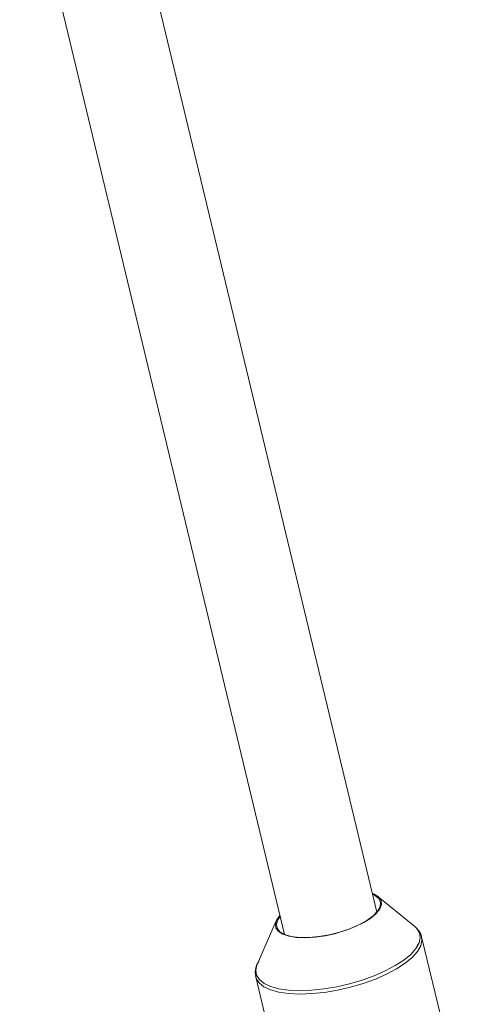
# Model space of a CAD drawing. Units: millimetres. Extents: x 280.6 to 329.3, y 161.3 to 228.2.
# Drawn here: x 314.8 to 315.1, y 181 to 181.8 of the extents above; entities that cross this region are included whole.
import ezdxf

# ---------------------------------------------------------------- set-up
doc = ezdxf.new("R2010")
doc.units = ezdxf.units.MM
doc.header["$MEASUREMENT"] = 0
doc.layers.add('Ebene 1', color=7, linetype='Continuous', lineweight=0)

# ---------------------------------------------------------------- blocks, each defined once
blk = doc.blocks.new('Block_1')
at = {"layer": 'Ebene 1', "color": 250, "lineweight": 9}
for p, q in [((315.05754, 181.02901), (314.83398, 181.95966)), ((314.75619, 181.94097), (314.97975, 181.01033)), ((315.08963, 181.017), (315.05857, 181.04244)), ((314.97273, 181.02182), (314.95662, 180.98505)), ((315.14833, 180.78806), (315.09546, 181.00814)), ((314.95545, 180.9745), (314.95535, 180.97493)), ((314.95545, 180.9745), (314.96588, 180.93109))]:
    blk.add_line(p, q, dxfattribs=at)
for points in [[(314.97611, 181.02547), (314.97414, 181.02264), (314.97292, 181.0189), (314.9735, 181.0155), (314.97585, 181.01259), (314.97988, 181.01027), (314.98542, 181.00865), (314.99225, 181.00779), (315.00009, 181.00773), (315.00861, 181.00846), (315.01746, 181.00996), (315.02629, 181.01218), (315.03474, 181.015), (315.04244, 181.01833), (315.04911, 181.02202), (315.05444, 181.02593), (315.05824, 181.02989), (315.06035, 181.03374), (315.06067, 181.03733), (315.05919, 181.0405), (315.05599, 181.04313), (315.0539, 181.04415)], [(315.05367, 181.04511), (315.05536, 181.04441), (315.05906, 181.04201), (315.06115, 181.03906), (315.06153, 181.03565), (315.06018, 181.03194), (315.05717, 181.02805), (315.05261, 181.02415)], [(315.05261, 181.02415), (315.04667, 181.02037), (315.03958, 181.01686), (315.03161, 181.01377), (315.02307, 181.0112), (315.01429, 181.00925), (315.00561, 181.00801), (314.99735, 181.00752), (314.98984, 181.00779), (314.98337, 181.00882), (314.97818, 181.01057), (314.97447, 181.01297), (314.97238, 181.01593), (314.97201, 181.01933), (314.97335, 181.02304), (314.97588, 181.02642)], [(315.08039, 180.98866), (315.08623, 180.99349), (315.09056, 180.99834), (315.09327, 181.00308), (315.0943, 181.00759), (315.09362, 181.01176), (315.09124, 181.01549), (315.08963, 181.017)], [(315.09536, 181.00826), (315.09529, 181.0085), (315.09521, 181.00875), (315.09513, 181.00899), (315.09506, 181.00924), (315.09498, 181.00948), (315.0949, 181.00973), (315.09481, 181.00997), (315.09473, 181.01021), (315.09464, 181.01045), (315.09454, 181.01068), (315.09445, 181.01092), (315.09435, 181.01115), (315.09424, 181.01138), (315.09413, 181.01161), (315.09402, 181.01184), (315.0939, 181.01206), (315.09377, 181.01228), (315.09364, 181.0125), (315.0935, 181.01271), (315.09335, 181.01292), (315.0932, 181.01313), (315.09305, 181.01333), (315.09289, 181.01353), (315.09272, 181.01373), (315.09256, 181.01393), (315.09239, 181.01413), (315.09221, 181.01432), (315.09204, 181.01452), (315.09186, 181.01471), (315.09168, 181.01491), (315.0915, 181.0151), (315.09132, 181.01529)], [(315.09544, 181.00823), (315.09574, 181.00523), (315.0947, 181.00067), (315.09196, 180.99588), (315.08757, 180.99097), (315.08166, 180.98608), (315.07436, 180.98131), (315.06586, 180.97679), (315.05637, 180.97262), (315.04611, 180.96892), (315.03534, 180.96577), (315.02434, 180.96325), (315.01335, 180.96141), (315.00267, 180.96032), (314.99255, 180.95999), (314.98324, 180.96043), (314.97496, 180.96163), (314.96793, 180.96356), (314.96232, 180.96618), (314.95826, 180.96941), (314.95586, 180.97318), (314.95545, 180.9745)], [(314.95821, 180.98792), (314.95802, 180.98767), (314.95784, 180.98742), (314.95766, 180.98717), (314.9575, 180.98692), (314.95734, 180.98666), (314.95719, 180.98641), (314.95705, 180.98615), (314.95692, 180.98589), (314.95679, 180.98564), (314.95667, 180.98537), (314.95656, 180.98511), (314.95645, 180.98485), (314.95635, 180.98459), (314.95625, 180.98432), (314.95616, 180.98406), (314.95607, 180.98379), (314.95599, 180.98352), (314.95591, 180.98326), (314.95583, 180.98299), (314.95575, 180.98272), (314.95568, 180.98245), (314.95561, 180.98218), (314.95554, 180.9819), (314.95547, 180.98163), (314.95541, 180.98136), (314.95535, 180.98109), (314.95529, 180.98081), (314.95524, 180.98054), (314.95519, 180.98027), (314.95515, 180.98), (314.95511, 180.97972), (314.95508, 180.97945), (314.95505, 180.97918), (314.95503, 180.97891), (314.95502, 180.97863), (314.95502, 180.97836), (314.95502, 180.97809), (314.95504, 180.97782), (314.95506, 180.97755), (314.95509, 180.97729), (314.95513, 180.97702), (314.95517, 180.97675), (314.95522, 180.97648), (314.95528, 180.97622), (314.95534, 180.97595), (314.9554, 180.97568), (314.95546, 180.97542), (314.95552, 180.97515)], [(314.95662, 180.98505), (314.95643, 180.9846), (314.9554, 180.98009), (314.95608, 180.97592), (314.95846, 180.97219), (314.96247, 180.96899), (314.96801, 180.96641), (314.97496, 180.9645), (314.98313, 180.96331), (314.99233, 180.96288), (315.00234, 180.96321), (315.01289, 180.96429), (315.02374, 180.9661), (315.03462, 180.96859), (315.04526, 180.9717), (315.05539, 180.97536), (315.06478, 180.97948), (315.07318, 180.98394), (315.08039, 180.98866)]]:
    blk.add_lwpolyline(points, dxfattribs=at)

msp = doc.modelspace()

# ---------------------------------------------------------------- block references
at = {"layer": 'Ebene 1'}
msp.add_blockref('Block_1', (0, 0), dxfattribs=at)

doc.saveas('drawing.dxf')
